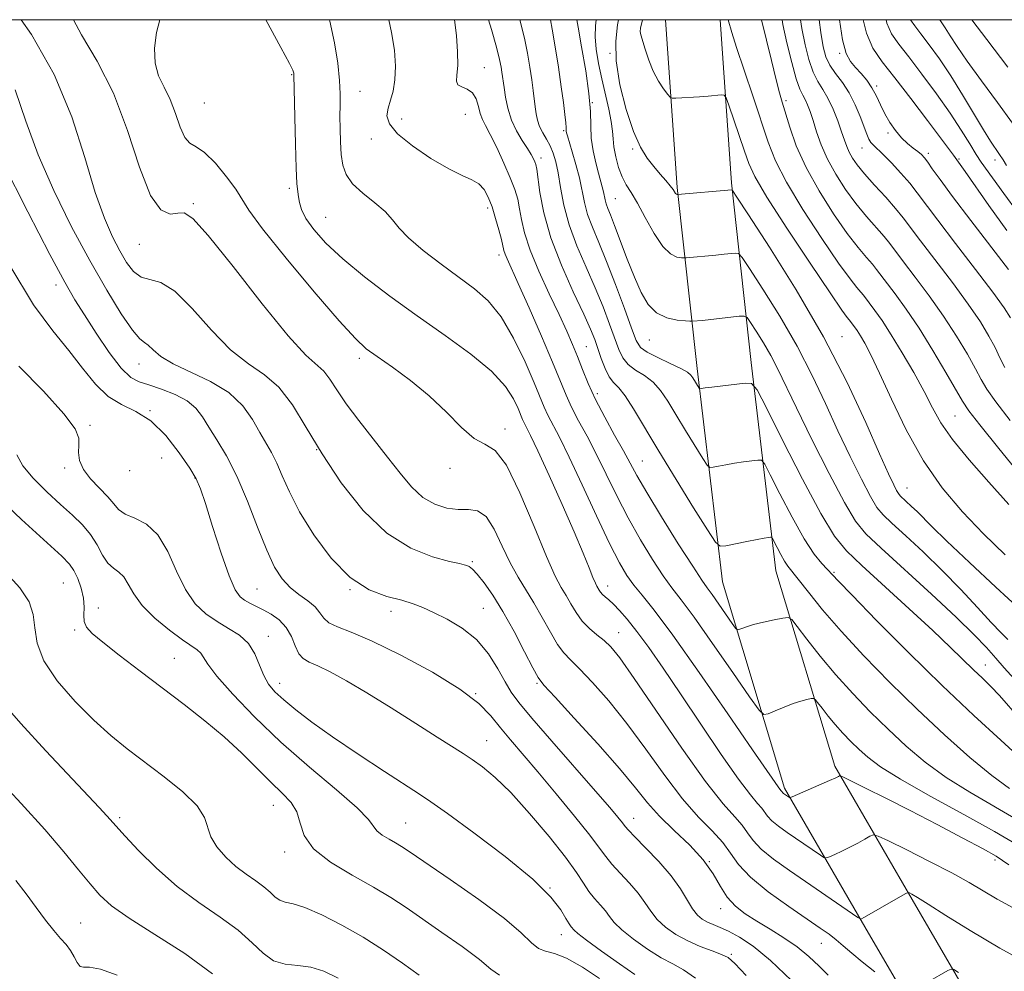
# Model space of a CAD drawing. Extents: x 2069800 to 2072700, y 317300 to 320200.
# Drawn here: x 2070049 to 2070215, y 319839 to 320000 of the extents above; entities that cross this region are included whole.
import ezdxf

# ---------------------------------------------------------------- set-up
doc = ezdxf.new("R2010")
doc.units = 0
doc.header["$MEASUREMENT"] = 0
for name, color, linetype, lineweight in [('32000', 7, 'Continuous', 0), ('DTM HARD BREAKLINE', 7, 'Continuous', 0), ('DTM SPOT ELEVATION', 2, 'Continuous', 13), ('INDEX CONTOUR', 41, 'Continuous', 13), ('INTERMEDIATE CONTOUR', 44, 'Continuous', 0)]:
    doc.layers.add(name, color=color, linetype=linetype, lineweight=lineweight)

msp = doc.modelspace()

# ---------------------------------------------------------------- linework, layer by layer
at = {"layer": '32000', "flags": 128}
msp.add_lwpolyline([(2070000, 317500), (2072500, 317500), (2072500, 320000), (2070000, 320000), (2070000, 317500)], dxfattribs=at)
at = {"layer": 'DTM HARD BREAKLINE'}
for points in [[(2070157.876, 320000, 1144.426), (2070159.83, 319971.63, 1147.78), (2070163.2, 319941.06, 1153.49), (2070167.49, 319905.04, 1158.87), (2070177.95, 319870.21, 1163.68), (2070191.55, 319846.78, 1168.25), (2070204.58, 319824.34, 1171.64), (2070218.62, 319799.44, 1175.64), (2070230.39, 319781.36, 1177.83), (2070249.43, 319747.57, 1182.02), (2070275.67, 319703.27, 1189.73), (2070298.13, 319667.59, 1195.16), (2070313.6, 319646.58, 1198.4)], [(2070167.102, 320000, 1144.489), (2070169, 319972.45, 1147.78), (2070172.34, 319942.11, 1153.49), (2070176.53, 319906.92, 1158.87), (2070186.45, 319873.89, 1163.68), (2070199.51, 319851.4, 1168.25), (2070212.57, 319828.91, 1171.64), (2070226.49, 319804.21, 1175.64), (2070238.26, 319786.13, 1177.83), (2070257.4, 319752.17, 1182.02), (2070283.52, 319708.07, 1189.73), (2070305.74, 319672.77, 1195.16), (2070321.01, 319652.03, 1198.4)]]:
    msp.add_polyline3d(points, dxfattribs=at)
at = {"layer": 'DTM SPOT ELEVATION'}
for p in [(2070148.5, 319994.31, 1148), (2070187.28, 319994.29, 1134.2), (2070127.27, 319991.91, 1159.2), (2070094.77, 319990.72, 1166.1), (2070193.55, 319988.81, 1133.7), (2070106.32, 319987.88, 1163.2), (2070080.03, 319985.9, 1166.8), (2070145.55, 319985.96, 1152), (2070178.2, 319986.33, 1141.7), (2070113.34, 319983.25, 1161.3), (2070124.06, 319984.04, 1161), (2070108.24, 319979.86, 1162.6), (2070140.71, 319981.26, 1154.2), (2070195.44, 319980.85, 1134.2), (2070152.34, 319978.18, 1148.2), (2070191.08, 319978.34, 1136.8), (2070136.86, 319976.66, 1157.5), (2070202.27, 319977.41, 1133.6), (2070207.46, 319976.49, 1131.8), (2070213.5, 319976.31, 1128.5), (2070094.39, 319971.5, 1166.3), (2070078.17, 319968.94, 1169.8), (2070127.85, 319968.21, 1162.4), (2070149.42, 319969.78, 1151), (2070100.53, 319966.62, 1165.1), (2070069.03, 319962.04, 1170.7), (2070129.76, 319960.24, 1162.5), (2070055, 319955.21, 1176.5), (2070155.13, 319945.88, 1152.7), (2070187.7, 319946.46, 1147.2), (2070144.49, 319944.77, 1159.1), (2070068.99, 319941.82, 1174.7), (2070106.21, 319942.82, 1168.4), (2070146.39, 319936.81, 1159.5), (2070070.87, 319933.95, 1178), (2070206.75, 319933.07, 1143), (2070060.7, 319931.47, 1179.7), (2070130.81, 319930.84, 1167.6), (2070098.96, 319927.35, 1172), (2070072.79, 319925.98, 1178.5), (2070153.98, 319925.45, 1159.1), (2070056.45, 319924.27, 1180.4), (2070067.39, 319923.82, 1178.3), (2070121.5, 319924.22, 1168.4), (2070078.45, 319922.61, 1178.1), (2070198.65, 319920.88, 1147.2), (2070125.25, 319908.47, 1171.8), (2070186.34, 319906.68, 1155.8), (2070056.2, 319904.85, 1185), (2070088.9, 319903.85, 1177), (2070104.61, 319903.71, 1174), (2070148.12, 319904.37, 1165.4), (2070062.11, 319900.6, 1183.5), (2070111.51, 319900.09, 1174.6), (2070127.13, 319900.59, 1173.1), (2070058.12, 319896.91, 1184.2), (2070090.82, 319895.86, 1179.4), (2070150, 319896.47, 1167.2), (2070074.96, 319892.14, 1183.1), (2070211.88, 319890.99, 1153.3), (2070092.73, 319887.92, 1179.4), (2070136.16, 319887.93, 1172.2), (2070125.82, 319886.14, 1176), (2070127.71, 319878.21, 1177.2), (2070091.66, 319867.32, 1184.8), (2070065.75, 319865.23, 1187.7), (2070114, 319864.33, 1181.1), (2070152.53, 319865.08, 1173.3), (2070093.56, 319859.42, 1184.4), (2070165.28, 319857.77, 1172.1), (2070213.52, 319858.09, 1164.4), (2070138.38, 319853.34, 1180), (2070167.18, 319849.82, 1172.6), (2070059.14, 319847.42, 1191.1), (2070140.27, 319845.44, 1180.7), (2070184.21, 319843.98, 1170.8), (2070169.01, 319842.15, 1175.8)]:
    msp.add_point(p, dxfattribs=at)
at = {"layer": 'INDEX CONTOUR'}
for points in [[(2070193.211, 319839.159, 1170), (2070191.108, 319840.854, 1170), (2070189.343, 319842.332, 1170), (2070187.9, 319843.571, 1170), (2070186.67, 319844.605, 1170), (2070185.494, 319845.515, 1170), (2070184.012, 319846.562, 1170), (2070178.678, 319850.184, 1170), (2070175.211, 319852.676, 1170), (2070172.204, 319855.142, 1170), (2070170.218, 319857.288, 1170), (2070168.874, 319859.189, 1170), (2070167.555, 319861.016, 1170), (2070165.763, 319862.961, 1170), (2070163.471, 319865.313, 1170), (2070160.767, 319868.381, 1170), (2070157.751, 319872.336, 1170), (2070154.564, 319876.768, 1170), (2070151.357, 319881.129, 1170), (2070148.29, 319884.944, 1170), (2070145.558, 319888.046, 1170), (2070143.365, 319890.343, 1170), (2070141.826, 319891.855, 1170), (2070140.701, 319893.039, 1170), (2070139.658, 319894.466, 1170), (2070138.44, 319896.541, 1170), (2070137.077, 319899.022, 1170), (2070135.672, 319901.502, 1170), (2070132.978, 319905.833, 1170), (2070131.657, 319908.239, 1170), (2070130.323, 319911.096, 1170), (2070128.966, 319913.919, 1170), (2070127.58, 319916.059, 1170), (2070126.147, 319917.066, 1170), (2070124.609, 319917.289, 1170), (2070122.894, 319917.275, 1170), (2070120.967, 319917.499, 1170), (2070118.926, 319918.141, 1170), (2070116.907, 319919.31, 1170), (2070114.992, 319921.077, 1170), (2070113.058, 319923.381, 1170), (2070110.932, 319926.125, 1170), (2070106.087, 319932.274, 1170), (2070103.959, 319935.122, 1170), (2070102.382, 319937.474, 1170), (2070101.201, 319939.306, 1170), (2070100.171, 319940.646, 1170), (2070097.179, 319943.319, 1170), (2070094.191, 319946.573, 1170), (2070089.783, 319952.017, 1170), (2070084.876, 319958.29, 1170), (2070080.68, 319963.551, 1170), (2070078.076, 319966.418, 1170), (2070076.626, 319967.358, 1170), (2070075.559, 319967.297, 1170), (2070074.253, 319967.161, 1170), (2070072.67, 319967.868, 1170), (2070070.924, 319970.331, 1170), (2070069.08, 319975.103, 1170), (2070067.041, 319981.275, 1170), (2070064.661, 319987.576, 1170), (2070061.918, 319992.978, 1170), (2070059.272, 319997.439, 1170), (2070057.918, 320000, 1170)], [(2070217.649, 319864.61, 1160), (2070209.244, 319869.501, 1160), (2070205.269, 319872.004, 1160), (2070201.722, 319874.604, 1160), (2070198.51, 319877.314, 1160), (2070195.463, 319880.144, 1160), (2070192.452, 319883.097, 1160), (2070189.496, 319886.162, 1160), (2070186.653, 319889.321, 1160), (2070184.008, 319892.496, 1160), (2070181.755, 319895.354, 1160), (2070180.117, 319897.501, 1160), (2070179.189, 319898.66, 1160), (2070178.565, 319899.028, 1160), (2070177.708, 319898.921, 1160), (2070176.244, 319898.613, 1160), (2070174.45, 319898.221, 1160), (2070172.764, 319897.818, 1160), (2070171.534, 319897.468, 1160), (2070170.742, 319897.192, 1160), (2070170.28, 319897.002, 1160), (2070170.016, 319896.944, 1160), (2070169.721, 319897.209, 1160), (2070169.142, 319898.027, 1160), (2070166.888, 319901.286, 1160), (2070165.759, 319902.882, 1160), (2070164.919, 319904.033, 1160), (2070163.994, 319905.351, 1160), (2070162.469, 319907.669, 1160), (2070160.036, 319911.489, 1160), (2070157.209, 319916.014, 1160), (2070154.706, 319920.116, 1160), (2070153.04, 319922.987, 1160), (2070150.78, 319927.16, 1160), (2070149.295, 319929.81, 1160), (2070147.617, 319932.834, 1160), (2070146.047, 319935.847, 1160), (2070144.816, 319938.542, 1160), (2070143.857, 319940.925, 1160), (2070143.031, 319943.081, 1160), (2070142.196, 319945.137, 1160), (2070141.205, 319947.39, 1160), (2070139.906, 319950.178, 1160), (2070138.238, 319953.692, 1160), (2070136.482, 319957.518, 1160), (2070135.006, 319961.095, 1160), (2070134.079, 319963.984, 1160), (2070133.57, 319966.249, 1160), (2070133.256, 319968.077, 1160), (2070132.923, 319969.674, 1160), (2070132.437, 319971.316, 1160), (2070131.68, 319973.296, 1160), (2070130.596, 319975.775, 1160), (2070129.376, 319978.383, 1160), (2070128.273, 319980.618, 1160), (2070127.482, 319982.128, 1160), (2070126.959, 319983.168, 1160), (2070126.599, 319984.145, 1160), (2070126.294, 319985.35, 1160), (2070125.91, 319986.611, 1160), (2070125.308, 319987.649, 1160), (2070124.422, 319988.266, 1160), (2070123.484, 319988.63, 1160), (2070122.795, 319988.993, 1160), (2070122.572, 319989.598, 1160), (2070122.654, 319990.632, 1160), (2070122.794, 319992.267, 1160), (2070122.786, 319994.591, 1160), (2070122.591, 319997.343, 1160), (2070122.243, 320000, 1160)], [(2070215.661, 319895.315, 1150), (2070214.539, 319896.43, 1150), (2070212.87, 319898.182, 1150), (2070210.547, 319900.694, 1150), (2070207.715, 319903.732, 1150), (2070204.58, 319906.967, 1150), (2070201.374, 319910.087, 1150), (2070198.431, 319912.831, 1150), (2070196.106, 319914.953, 1150), (2070194.611, 319916.366, 1150), (2070193.578, 319917.626, 1150), (2070192.492, 319919.452, 1150), (2070190.958, 319922.375, 1150), (2070189.058, 319926.204, 1150), (2070186.993, 319930.563, 1150), (2070184.901, 319935.142, 1150), (2070182.668, 319939.897, 1150), (2070180.114, 319944.846, 1150), (2070177.185, 319949.897, 1150), (2070174.314, 319954.493, 1150), (2070172.059, 319957.966, 1150), (2070170.798, 319959.855, 1150), (2070170.188, 319960.534, 1150), (2070169.706, 319960.586, 1150), (2070167.806, 319960.375, 1150), (2070166.403, 319960.23, 1150), (2070161.397, 319959.771, 1150), (2070161.005, 319959.761, 1150), (2070160.568, 319959.789, 1150), (2070159.817, 319959.909, 1150), (2070158.751, 319960.422, 1150), (2070157.438, 319961.691, 1150), (2070155.961, 319963.908, 1150), (2070154.47, 319966.578, 1150), (2070153.131, 319969.035, 1150), (2070152.068, 319970.796, 1150), (2070151.239, 319972.115, 1150), (2070150.559, 319973.43, 1150), (2070149.967, 319975.059, 1150), (2070149.485, 319976.844, 1150), (2070149.166, 319978.51, 1150), (2070149.019, 319979.882, 1150), (2070148.927, 319981.195, 1150), (2070148.728, 319982.783, 1150), (2070148.311, 319984.889, 1150), (2070147.126, 319990.016, 1150), (2070146.576, 319992.598, 1150), (2070146.169, 319995.002, 1150), (2070145.981, 319997.13, 1150), (2070146.048, 319998.952, 1150), (2070146.163, 320000, 1150)], [(2070216.07, 319932.311, 1140), (2070213.627, 319935.45, 1140), (2070212.127, 319937.595, 1140), (2070211.175, 319939.225, 1140), (2070210.231, 319941.015, 1140), (2070208.857, 319943.486, 1140), (2070207.031, 319946.54, 1140), (2070204.838, 319949.92, 1140), (2070202.405, 319953.356, 1140), (2070200.034, 319956.53, 1140), (2070198.072, 319959.111, 1140), (2070195.774, 319962.177, 1140), (2070194.772, 319963.402, 1140), (2070191.806, 319966.775, 1140), (2070190.036, 319968.932, 1140), (2070188.262, 319971.34, 1140), (2070186.612, 319973.884, 1140), (2070185.215, 319976.43, 1140), (2070184.16, 319978.854, 1140), (2070183.387, 319981.06, 1140), (2070182.797, 319982.952, 1140), (2070182.304, 319984.466, 1140), (2070181.87, 319985.635, 1140), (2070181.462, 319986.52, 1140), (2070181.05, 319987.252, 1140), (2070180.572, 319988.249, 1140), (2070179.964, 319989.999, 1140), (2070179.197, 319992.789, 1140), (2070178.392, 319996.097, 1140), (2070177.71, 319999.194, 1140), (2070177.553, 320000, 1140)], [(2070217.294, 319967.505, 1130), (2070214.976, 319970.615, 1130), (2070211.182, 319975.958, 1130), (2070210.337, 319977.25, 1130), (2070209.252, 319979.027, 1130), (2070207.809, 319981.354, 1130), (2070205.931, 319984.209, 1130), (2070203.614, 319987.495, 1130), (2070201.158, 319990.819, 1130), (2070198.939, 319993.713, 1130), (2070197.251, 319995.87, 1130), (2070196.062, 319997.616, 1130), (2070195.257, 319999.436, 1130), (2070195.131, 320000, 1130)], [(2070152.72, 319838.721, 1180), (2070150.09, 319840.538, 1180), (2070147.084, 319842.665, 1180), (2070144.537, 319844.514, 1180), (2070143.071, 319845.642, 1180), (2070142.445, 319846.198, 1180), (2070141.971, 319846.772, 1180), (2070141.611, 319847.271, 1180), (2070141.067, 319848.162, 1180), (2070140.198, 319849.623, 1180), (2070138.522, 319851.796, 1180), (2070135.469, 319854.817, 1180), (2070130.798, 319858.659, 1180), (2070125.545, 319862.634, 1180), (2070121.066, 319865.893, 1180), (2070118.283, 319867.871, 1180), (2070116.367, 319869.166, 1180), (2070110.425, 319873.009, 1180), (2070106.011, 319875.911, 1180), (2070101.685, 319878.84, 1180), (2070098.154, 319881.364, 1180), (2070095.447, 319883.44, 1180), (2070093.422, 319885.12, 1180), (2070091.938, 319886.494, 1180), (2070090.857, 319887.776, 1180), (2070090.042, 319889.218, 1180), (2070089.344, 319890.981, 1180), (2070088.561, 319892.874, 1180), (2070087.481, 319894.62, 1180), (2070085.956, 319896.022, 1180), (2070084.118, 319897.193, 1180), (2070082.16, 319898.328, 1180), (2070080.253, 319899.632, 1180), (2070078.459, 319901.347, 1180), (2070076.814, 319903.726, 1180), (2070075.32, 319906.861, 1180), (2070073.831, 319910.194, 1180), (2070072.167, 319913.007, 1180), (2070070.234, 319914.778, 1180), (2070068.282, 319915.775, 1180), (2070066.651, 319916.465, 1180), (2070065.555, 319917.239, 1180), (2070064.716, 319918.208, 1180), (2070063.733, 319919.407, 1180), (2070060.823, 319922.425, 1180), (2070059.594, 319924.021, 1180), (2070058.962, 319925.527, 1180), (2070058.795, 319926.909, 1180), (2070058.853, 319928.152, 1180), (2070058.832, 319929.335, 1180), (2070058.186, 319930.916, 1180), (2070056.306, 319933.448, 1180), (2070052.873, 319937.225, 1180), (2070048.713, 319941.499, 1180)], [(2070081.425, 319838.841, 1190), (2070076.714, 319842.244, 1190), (2070071.675, 319845.474, 1190), (2070067.311, 319848.232, 1190), (2070064.347, 319850.342, 1190), (2070062.381, 319852.124, 1190), (2070060.732, 319854.021, 1190), (2070058.8, 319856.417, 1190), (2070056.318, 319859.449, 1190), (2070053.099, 319863.194, 1190), (2070049.1, 319867.599, 1190), (2070044.849, 319872.104, 1190)], [(2070207.341, 319839.078, 1170), (2070206.549, 319839.565, 1170), (2070206.089, 319839.647, 1170), (2070205.564, 319839.397, 1170), (2070198.918, 319835.568, 1170)]]:
    msp.add_polyline3d(points, dxfattribs=at)
at = {"layer": 'INTERMEDIATE CONTOUR'}
for points in [[(2070185.337, 319838.615, 1172), (2070183.811, 319840.133, 1172), (2070182.086, 319841.759, 1172), (2070180.111, 319843.389, 1172), (2070177.877, 319844.934, 1172), (2070175.544, 319846.373, 1172), (2070173.316, 319847.704, 1172), (2070171.357, 319848.95, 1172), (2070169.695, 319850.247, 1172), (2070168.317, 319851.76, 1172), (2070167.159, 319853.609, 1172), (2070165.924, 319855.752, 1172), (2070164.264, 319858.106, 1172), (2070161.965, 319860.581, 1172), (2070159.348, 319863.07, 1172), (2070156.88, 319865.463, 1172), (2070154.842, 319867.745, 1172), (2070152.792, 319870.278, 1172), (2070150.107, 319873.521, 1172), (2070146.433, 319877.688, 1172), (2070142.481, 319882.028, 1172), (2070139.226, 319885.545, 1172), (2070137.353, 319887.589, 1172), (2070136.367, 319888.886, 1172), (2070135.482, 319890.509, 1172), (2070134.09, 319893.233, 1172), (2070132.307, 319896.643, 1172), (2070130.428, 319900.032, 1172), (2070128.708, 319902.813, 1172), (2070127.244, 319904.902, 1172), (2070126.092, 319906.339, 1172), (2070125.282, 319907.186, 1172), (2070124.731, 319907.611, 1172), (2070124.331, 319907.797, 1172), (2070123.916, 319907.922, 1172), (2070123.09, 319908.119, 1172), (2070121.401, 319908.509, 1172), (2070118.552, 319909.259, 1172), (2070114.865, 319910.711, 1172), (2070110.817, 319913.255, 1172), (2070106.835, 319917.105, 1172), (2070103.141, 319921.788, 1172), (2070099.907, 319926.655, 1172), (2070097.226, 319931.134, 1172), (2070094.894, 319934.956, 1172), (2070092.622, 319937.929, 1172), (2070090.168, 319940.022, 1172), (2070087.459, 319941.853, 1172), (2070084.462, 319944.209, 1172), (2070081.205, 319947.57, 1172), (2070077.951, 319951.217, 1172), (2070075.025, 319954.129, 1172), (2070072.672, 319955.59, 1172), (2070070.824, 319956.116, 1172), (2070069.334, 319956.524, 1172), (2070068.061, 319957.478, 1172), (2070066.898, 319959.002, 1172), (2070065.742, 319960.962, 1172), (2070064.502, 319963.325, 1172), (2070063.137, 319966.459, 1172), (2070061.616, 319970.833, 1172), (2070059.866, 319976.718, 1172), (2070057.644, 319983.597, 1172), (2070054.661, 319990.752, 1172), (2070050.821, 319997.498, 1172), (2070049.069, 320000, 1172)], [(2070220.154, 319839.987, 1168), (2070214.35, 319843.196, 1168), (2070209.292, 319846.172, 1168), (2070205.221, 319848.701, 1168), (2070202.255, 319850.591, 1168), (2070200.432, 319851.727, 1168), (2070199.485, 319852.28, 1168), (2070199.066, 319852.498, 1168), (2070198.829, 319852.564, 1168), (2070198.434, 319852.41, 1168), (2070197.541, 319851.902, 1168), (2070191.468, 319848.403, 1168), (2070190.884, 319848.095, 1168), (2070190.773, 319848.11, 1168), (2070190.362, 319848.371, 1168), (2070178.793, 319856.283, 1168), (2070176.121, 319858.195, 1168), (2070174.022, 319859.91, 1168), (2070172.665, 319861.377, 1168), (2070171.746, 319862.677, 1168), (2070170.844, 319863.925, 1168), (2070169.562, 319865.342, 1168), (2070167.593, 319867.556, 1168), (2070164.653, 319871.301, 1168), (2070160.661, 319876.927, 1168), (2070152.608, 319888.737, 1168), (2070150.147, 319892.2, 1168), (2070148.635, 319894.064, 1168), (2070147.504, 319895.142, 1168), (2070146.3, 319896.121, 1168), (2070145.035, 319897.192, 1168), (2070143.834, 319898.422, 1168), (2070142.796, 319899.841, 1168), (2070141.897, 319901.334, 1168), (2070141.085, 319902.749, 1168), (2070140.274, 319904.094, 1168), (2070139.252, 319906.017, 1168), (2070137.772, 319909.324, 1168), (2070135.693, 319914.421, 1168), (2070133.308, 319920.095, 1168), (2070131.018, 319924.734, 1168), (2070129.102, 319927.203, 1168), (2070127.384, 319928.293, 1168), (2070125.568, 319929.277, 1168), (2070123.414, 319931.134, 1168), (2070120.886, 319933.69, 1168), (2070118, 319936.475, 1168), (2070114.843, 319939.081, 1168), (2070111.771, 319941.328, 1168), (2070109.21, 319943.09, 1168), (2070107.359, 319944.426, 1168), (2070105.52, 319946.123, 1168), (2070102.771, 319949.145, 1168), (2070098.558, 319954.049, 1168), (2070093.811, 319959.735, 1168), (2070089.828, 319964.695, 1168), (2070087.533, 319967.833, 1168), (2070085.344, 319971.366, 1168), (2070083.786, 319973.48, 1168), (2070081.878, 319975.738, 1168), (2070080.05, 319977.547, 1168), (2070078.636, 319978.522, 1168), (2070077.58, 319979.139, 1168), (2070076.734, 319980.087, 1168), (2070075.959, 319981.859, 1168), (2070075.163, 319984.167, 1168), (2070074.266, 319986.528, 1168), (2070073.246, 319988.594, 1168), (2070072.301, 319990.539, 1168), (2070071.694, 319992.674, 1168), (2070071.613, 319995.191, 1168), (2070071.961, 319997.821, 1168), (2070072.525, 320000, 1168)], [(2070216.568, 319849.966, 1166), (2070213.889, 319851.471, 1166), (2070209.145, 319854.253, 1166), (2070206.197, 319855.892, 1166), (2070202.471, 319857.826, 1166), (2070198.619, 319859.753, 1166), (2070195.516, 319861.279, 1166), (2070193.777, 319862.105, 1166), (2070192.971, 319862.313, 1166), (2070192.407, 319862.082, 1166), (2070191.533, 319861.578, 1166), (2070190.354, 319860.921, 1166), (2070189.015, 319860.216, 1166), (2070187.663, 319859.561, 1166), (2070186.455, 319859.012, 1166), (2070185.552, 319858.618, 1166), (2070185.031, 319858.426, 1166), (2070184.64, 319858.492, 1166), (2070184.043, 319858.873, 1166), (2070178.403, 319862.731, 1166), (2070176.968, 319863.757, 1166), (2070175.84, 319864.679, 1166), (2070175.112, 319865.466, 1166), (2070174.134, 319866.835, 1166), (2070173.423, 319867.629, 1166), (2070172.211, 319869.051, 1166), (2070170.211, 319871.699, 1166), (2070167.28, 319875.909, 1166), (2070163.827, 319881.024, 1166), (2070160.409, 319886.125, 1166), (2070157.473, 319890.463, 1166), (2070155.047, 319893.953, 1166), (2070153.059, 319896.679, 1166), (2070151.435, 319898.726, 1166), (2070150.128, 319900.214, 1166), (2070149.095, 319901.262, 1166), (2070148.296, 319901.99, 1166), (2070147.693, 319902.506, 1166), (2070147.248, 319902.915, 1166), (2070146.926, 319903.3, 1166), (2070146.688, 319903.666, 1166), (2070146.306, 319904.316, 1166), (2070146.044, 319904.829, 1166), (2070145.631, 319905.78, 1166), (2070144.98, 319907.407, 1166), (2070143.966, 319909.912, 1166), (2070142.457, 319913.489, 1166), (2070140.42, 319918.132, 1166), (2070138.222, 319923.025, 1166), (2070136.329, 319927.152, 1166), (2070135.091, 319929.76, 1166), (2070134.018, 319931.894, 1166), (2070133.744, 319932.495, 1166), (2070132.985, 319934.322, 1166), (2070132.226, 319935.937, 1166), (2070130.852, 319938.055, 1166), (2070128.516, 319940.603, 1166), (2070125.008, 319943.507, 1166), (2070120.662, 319946.664, 1166), (2070115.953, 319949.97, 1166), (2070111.317, 319953.312, 1166), (2070107.044, 319956.561, 1166), (2070103.392, 319959.581, 1166), (2070100.559, 319962.255, 1166), (2070098.513, 319964.549, 1166), (2070097.166, 319966.444, 1166), (2070096.411, 319967.944, 1166), (2070096.063, 319969.12, 1166), (2070095.91, 319970.061, 1166), (2070095.784, 319970.949, 1166), (2070095.652, 319972.344, 1166), (2070095.522, 319974.9, 1166), (2070095.399, 319978.951, 1166), (2070095.293, 319983.543, 1166), (2070095.154, 319990.674, 1166), (2070095.115, 319990.975, 1166), (2070095.077, 319991.15, 1166), (2070094.952, 319991.464, 1166), (2070094.379, 319992.588, 1166), (2070092.921, 319995.328, 1166), (2070090.417, 320000, 1166)], [(2070215.828, 319857.231, 1164), (2070213.718, 319858.7, 1164), (2070211.525, 319859.936, 1164), (2070208.096, 319861.768, 1164), (2070203.757, 319864.053, 1164), (2070199.204, 319866.412, 1164), (2070195.058, 319868.515, 1164), (2070191.646, 319870.214, 1164), (2070187.91, 319872.044, 1164), (2070187.406, 319872.266, 1164), (2070187.272, 319872.261, 1164), (2070187.106, 319872.172, 1164), (2070186.627, 319871.945, 1164), (2070185.583, 319871.475, 1164), (2070179.289, 319868.741, 1164), (2070178.918, 319868.613, 1164), (2070178.79, 319868.646, 1164), (2070177.814, 319869.32, 1164), (2070177.659, 319869.447, 1164), (2070177.56, 319869.556, 1164), (2070177.424, 319869.744, 1164), (2070177.158, 319870.05, 1164), (2070176.883, 319870.415, 1164), (2070176.369, 319871.155, 1164), (2070172.577, 319876.698, 1164), (2070168.428, 319882.729, 1164), (2070163.547, 319889.752, 1164), (2070159.093, 319896.027, 1164), (2070155.95, 319900.238, 1164), (2070153.922, 319902.781, 1164), (2070152.539, 319904.479, 1164), (2070151.365, 319906.11, 1164), (2070150.089, 319908.278, 1164), (2070148.431, 319911.548, 1164), (2070146.232, 319916.204, 1164), (2070143.811, 319921.429, 1164), (2070141.609, 319926.129, 1164), (2070139.962, 319929.473, 1164), (2070138.027, 319933.212, 1164), (2070137.411, 319934.564, 1164), (2070135.703, 319938.674, 1164), (2070134.16, 319942.198, 1164), (2070132.226, 319946.188, 1164), (2070130.109, 319949.82, 1164), (2070127.954, 319952.498, 1164), (2070125.647, 319954.532, 1164), (2070119.981, 319958.677, 1164), (2070116.97, 319961.006, 1164), (2070114.503, 319963.127, 1164), (2070112.92, 319964.813, 1164), (2070111.811, 319966.213, 1164), (2070110.577, 319967.573, 1164), (2070108.802, 319969.078, 1164), (2070106.798, 319970.685, 1164), (2070105.058, 319972.291, 1164), (2070103.956, 319973.837, 1164), (2070103.387, 319975.435, 1164), (2070103.129, 319977.238, 1164), (2070102.991, 319979.341, 1164), (2070102.927, 319981.571, 1164), (2070102.924, 319983.696, 1164), (2070102.956, 319985.58, 1164), (2070102.956, 319987.482, 1164), (2070102.841, 319989.755, 1164), (2070102.538, 319992.66, 1164), (2070102.006, 319996.068, 1164), (2070101.21, 319999.752, 1164), (2070101.139, 320000, 1164)], [(2070217.351, 319860.578, 1162), (2070213.454, 319862.874, 1162), (2070208.254, 319865.747, 1162), (2070202.554, 319868.869, 1162), (2070197.56, 319871.696, 1162), (2070194.169, 319873.821, 1162), (2070192.049, 319875.404, 1162), (2070190.565, 319876.745, 1162), (2070189.19, 319878.093, 1162), (2070187.841, 319879.491, 1162), (2070186.544, 319880.935, 1162), (2070185.335, 319882.384, 1162), (2070184.307, 319883.689, 1162), (2070183.559, 319884.669, 1162), (2070183.135, 319885.198, 1162), (2070182.851, 319885.366, 1162), (2070182.459, 319885.317, 1162), (2070181.762, 319885.164, 1162), (2070180.744, 319884.899, 1162), (2070179.432, 319884.48, 1162), (2070177.901, 319883.901, 1162), (2070176.399, 319883.281, 1162), (2070175.218, 319882.774, 1162), (2070174.486, 319882.613, 1162), (2070173.67, 319883.35, 1162), (2070172.067, 319885.616, 1162), (2070169.242, 319889.715, 1162), (2070165.822, 319894.641, 1162), (2070162.696, 319899.061, 1162), (2070160.515, 319902.019, 1162), (2070158.968, 319904.052, 1162), (2070157.504, 319906.074, 1162), (2070155.7, 319908.799, 1162), (2070153.649, 319912.146, 1162), (2070151.567, 319915.832, 1162), (2070149.636, 319919.596, 1162), (2070147.857, 319923.254, 1162), (2070146.194, 319926.645, 1162), (2070144.629, 319929.641, 1162), (2070143.219, 319932.254, 1162), (2070142.037, 319934.529, 1162), (2070141.092, 319936.601, 1162), (2070138.8, 319942.167, 1162), (2070136.928, 319946.543, 1162), (2070134.846, 319951.309, 1162), (2070133.024, 319955.422, 1162), (2070131.15, 319959.592, 1162), (2070130.809, 319960.411, 1162), (2070130.613, 319961.027, 1162), (2070130.18, 319962.847, 1162), (2070129.755, 319964.488, 1162), (2070129.206, 319966.439, 1162), (2070128.597, 319968.369, 1162), (2070127.968, 319970.001, 1162), (2070127.256, 319971.293, 1162), (2070126.371, 319972.252, 1162), (2070125.204, 319972.948, 1162), (2070123.572, 319973.682, 1162), (2070121.276, 319974.812, 1162), (2070118.271, 319976.571, 1162), (2070115.139, 319978.677, 1162), (2070112.617, 319980.722, 1162), (2070111.257, 319982.397, 1162), (2070110.859, 319983.782, 1162), (2070111.036, 319985.056, 1162), (2070111.44, 319986.39, 1162), (2070111.88, 319987.932, 1162), (2070112.207, 319989.821, 1162), (2070112.291, 319992.156, 1162), (2070112.105, 319994.865, 1162), (2070111.643, 319997.834, 1162), (2070111.157, 320000, 1162)], [(2070215.933, 319870.133, 1158), (2070212.976, 319872.314, 1158), (2070209.276, 319875.387, 1158), (2070204.971, 319879.224, 1158), (2070200.362, 319883.543, 1158), (2070195.742, 319888.064, 1158), (2070191.378, 319892.532, 1158), (2070187.526, 319896.7, 1158), (2070184.396, 319900.339, 1158), (2070181.999, 319903.307, 1158), (2070180.298, 319905.482, 1158), (2070178.534, 319907.715, 1158), (2070177.98, 319908.551, 1158), (2070177.359, 319909.657, 1158), (2070176.735, 319910.853, 1158), (2070175.958, 319912.38, 1158), (2070175.794, 319912.573, 1158), (2070175.606, 319912.582, 1158), (2070175.249, 319912.537, 1158), (2070174.557, 319912.427, 1158), (2070173.358, 319912.206, 1158), (2070171.594, 319911.856, 1158), (2070168.059, 319911.127, 1158), (2070167.103, 319911.052, 1158), (2070166.299, 319911.746, 1158), (2070164.962, 319913.806, 1158), (2070162.619, 319917.567, 1158), (2070159.676, 319922.329, 1158), (2070156.756, 319927.13, 1158), (2070152.499, 319934.285, 1158), (2070151.075, 319936.467, 1158), (2070149.976, 319937.8, 1158), (2070149.105, 319938.703, 1158), (2070148.363, 319939.679, 1158), (2070147.67, 319941.1, 1158), (2070147.028, 319942.798, 1158), (2070146.459, 319944.47, 1158), (2070145.932, 319945.963, 1158), (2070145.228, 319947.702, 1158), (2070144.068, 319950.267, 1158), (2070142.308, 319954.028, 1158), (2070140.297, 319958.547, 1158), (2070138.52, 319963.179, 1158), (2070137.343, 319967.356, 1158), (2070136.678, 319970.8, 1158), (2070136.13, 319974.777, 1158), (2070135.983, 319975.531, 1158), (2070135.824, 319975.987, 1158), (2070135.586, 319976.512, 1158), (2070135.196, 319977.24, 1158), (2070134.579, 319978.245, 1158), (2070133.705, 319979.58, 1158), (2070132.732, 319981.205, 1158), (2070131.858, 319983.054, 1158), (2070131.242, 319985.034, 1158), (2070130.852, 319986.937, 1158), (2070130.617, 319988.525, 1158), (2070130.276, 319991.131, 1158), (2070130.142, 319991.988, 1158), (2070129.865, 319993.292, 1158), (2070129.329, 319995.35, 1158), (2070128.482, 319998.318, 1158), (2070128.016, 320000, 1158)], [(2070217.862, 319875.2, 1156), (2070214.491, 319878.278, 1156), (2070209.948, 319882.465, 1156), (2070204.595, 319887.537, 1156), (2070198.872, 319893.158, 1156), (2070193.528, 319898.538, 1156), (2070189.39, 319902.771, 1156), (2070187.013, 319905.236, 1156), (2070184.28, 319908.126, 1156), (2070183, 319909.728, 1156), (2070181.313, 319912.3, 1156), (2070179.264, 319915.948, 1156), (2070177.208, 319919.894, 1156), (2070175.574, 319923.136, 1156), (2070174.644, 319924.931, 1156), (2070174.101, 319925.57, 1156), (2070173.481, 319925.599, 1156), (2070172.433, 319925.476, 1156), (2070171.047, 319925.301, 1156), (2070169.529, 319925.079, 1156), (2070168.072, 319924.83, 1156), (2070166.82, 319924.589, 1156), (2070165.904, 319924.401, 1156), (2070165.371, 319924.359, 1156), (2070164.925, 319924.746, 1156), (2070164.18, 319925.892, 1156), (2070161.239, 319930.635, 1156), (2070159.613, 319933.307, 1156), (2070158.255, 319935.565, 1156), (2070157.046, 319937.372, 1156), (2070155.78, 319938.782, 1156), (2070154.323, 319939.877, 1156), (2070152.837, 319940.809, 1156), (2070151.563, 319941.751, 1156), (2070150.661, 319942.868, 1156), (2070149.984, 319944.298, 1156), (2070148.441, 319948.59, 1156), (2070147.343, 319951.474, 1156), (2070146.004, 319954.718, 1156), (2070144.459, 319958.205, 1156), (2070142.91, 319961.791, 1156), (2070141.604, 319965.324, 1156), (2070140.718, 319968.652, 1156), (2070140.155, 319971.63, 1156), (2070139.753, 319974.112, 1156), (2070139.367, 319976.011, 1156), (2070138.935, 319977.468, 1156), (2070138.417, 319978.679, 1156), (2070137.795, 319979.81, 1156), (2070137.157, 319980.904, 1156), (2070136.615, 319981.97, 1156), (2070136.251, 319983.028, 1156), (2070136.025, 319984.113, 1156), (2070135.864, 319985.273, 1156), (2070135.521, 319988.05, 1156), (2070135.285, 319989.833, 1156), (2070134.977, 319991.962, 1156), (2070134.573, 319994.351, 1156), (2070134.052, 319996.882, 1156), (2070133.293, 320000, 1156)], [(2070217.701, 319881.898, 1154), (2070214.282, 319885.82, 1154), (2070212.806, 319887.379, 1154), (2070211.383, 319888.768, 1154), (2070209.903, 319890.185, 1154), (2070206.019, 319893.978, 1154), (2070202.999, 319896.837, 1154), (2070199.024, 319900.501, 1154), (2070191.026, 319907.79, 1154), (2070188.429, 319910.274, 1154), (2070186.404, 319912.777, 1154), (2070184.116, 319916.568, 1154), (2070181.013, 319922.394, 1154), (2070177.66, 319928.954, 1154), (2070174.908, 319934.436, 1154), (2070173.329, 319937.483, 1154), (2070172.409, 319938.567, 1154), (2070171.358, 319938.616, 1154), (2070165.7, 319937.952, 1154), (2070164.55, 319937.804, 1154), (2070163.641, 319937.667, 1154), (2070163.55, 319937.745, 1154), (2070162.471, 319939.485, 1154), (2070162.15, 319939.962, 1154), (2070161.592, 319940.459, 1154), (2070160.486, 319941.097, 1154), (2070158.669, 319941.954, 1154), (2070156.569, 319942.916, 1154), (2070154.763, 319943.823, 1154), (2070153.652, 319944.636, 1154), (2070152.939, 319945.799, 1154), (2070152.155, 319947.88, 1154), (2070150.949, 319951.218, 1154), (2070149.458, 319955.246, 1154), (2070147.939, 319959.168, 1154), (2070146.612, 319962.369, 1154), (2070145.535, 319964.928, 1154), (2070144.73, 319967.106, 1154), (2070144.188, 319969.136, 1154), (2070143.34, 319973.276, 1154), (2070142.763, 319975.536, 1154), (2070142.143, 319977.681, 1154), (2070141.313, 319980.403, 1154), (2070141.174, 319980.905, 1154), (2070141.133, 319981.143, 1154), (2070141.098, 319981.777, 1154), (2070141.028, 319982.587, 1154), (2070140.881, 319983.968, 1154), (2070140.636, 319985.987, 1154), (2070140.278, 319988.678, 1154), (2070139.806, 319991.978, 1154), (2070139.28, 319995.414, 1154), (2070138.774, 319998.412, 1154), (2070138.471, 320000, 1154)], [(2070216.735, 319888.677, 1152), (2070215.061, 319890.497, 1152), (2070213.632, 319892.18, 1152), (2070212.087, 319893.943, 1152), (2070210.01, 319896.122, 1152), (2070206.968, 319899.083, 1152), (2070202.773, 319902.986, 1152), (2070194.288, 319910.719, 1152), (2070191.726, 319913.141, 1152), (2070189.955, 319915.303, 1152), (2070188.093, 319918.431, 1152), (2070185.512, 319923.33, 1152), (2070182.592, 319929.104, 1152), (2070179.97, 319934.434, 1152), (2070176.8, 319941.063, 1152), (2070175.659, 319943.278, 1152), (2070174.408, 319945.434, 1152), (2070173.183, 319947.397, 1152), (2070172.22, 319948.879, 1152), (2070171.649, 319949.682, 1152), (2070171.163, 319949.946, 1152), (2070170.343, 319949.898, 1152), (2070164.146, 319949.21, 1152), (2070162.399, 319949.051, 1152), (2070162.013, 319949.063, 1152), (2070161.234, 319949.121, 1152), (2070159.846, 319949.266, 1152), (2070158.105, 319949.658, 1152), (2070156.382, 319950.489, 1152), (2070154.959, 319951.912, 1152), (2070153.76, 319953.934, 1152), (2070152.621, 319956.52, 1152), (2070151.427, 319959.561, 1152), (2070149.289, 319965.24, 1152), (2070148.591, 319967.012, 1152), (2070148.138, 319968.126, 1152), (2070147.857, 319968.889, 1152), (2070147.676, 319969.566, 1152), (2070147.393, 319970.945, 1152), (2070147.191, 319971.739, 1152), (2070146.542, 319974.073, 1152), (2070146.092, 319975.825, 1152), (2070145.657, 319977.856, 1152), (2070145.358, 319979.975, 1152), (2070145.258, 319982.085, 1152), (2070145.197, 319984.47, 1152), (2070144.959, 319987.508, 1152), (2070144.405, 319991.37, 1152), (2070143.707, 319995.395, 1152), (2070143.118, 319998.717, 1152), (2070142.932, 320000, 1152)], [(2070217.794, 319900.345, 1148), (2070213.644, 319904.13, 1148), (2070209.187, 319908.286, 1148), (2070205.353, 319911.923, 1148), (2070202.831, 319914.379, 1148), (2070200.344, 319916.905, 1148), (2070199.428, 319917.796, 1148), (2070197.496, 319919.59, 1148), (2070197.201, 319919.951, 1148), (2070196.891, 319920.472, 1148), (2070196.404, 319921.42, 1148), (2070195.523, 319923.303, 1148), (2070194.016, 319926.692, 1148), (2070191.693, 319931.963, 1148), (2070188.536, 319938.73, 1148), (2070184.57, 319946.415, 1148), (2070179.961, 319954.359, 1148), (2070175.445, 319961.589, 1148), (2070171.898, 319967.052, 1148), (2070169.947, 319970.028, 1148), (2070169.214, 319971.122, 1148), (2070169.071, 319971.274, 1148), (2070159.903, 319970.457, 1148), (2070159.829, 319970.467, 1148), (2070159.723, 319970.519, 1148), (2070159.593, 319970.645, 1148), (2070159.151, 319971.293, 1148), (2070158.667, 319971.926, 1148), (2070157.914, 319972.819, 1148), (2070156.958, 319973.926, 1148), (2070155.896, 319975.181, 1148), (2070154.807, 319976.588, 1148), (2070153.682, 319978.444, 1148), (2070152.49, 319981.119, 1148), (2070151.251, 319984.809, 1148), (2070150.179, 319989.011, 1148), (2070149.533, 319993.048, 1148), (2070149.479, 319996.395, 1148), (2070149.791, 319999.134, 1148), (2070149.921, 320000, 1148)], [(2070215.217, 319909.595, 1146), (2070211.592, 319913.155, 1146), (2070208.032, 319916.873, 1146), (2070204.614, 319920.919, 1146), (2070201.417, 319925.513, 1146), (2070198.524, 319930.708, 1146), (2070196.029, 319935.9, 1146), (2070194.028, 319940.32, 1146), (2070192.573, 319943.394, 1146), (2070191.554, 319945.343, 1146), (2070190.815, 319946.585, 1146), (2070190.228, 319947.477, 1146), (2070189.765, 319948.122, 1146), (2070188.879, 319949.284, 1146), (2070188.565, 319949.672, 1146), (2070187.663, 319950.928, 1146), (2070185.654, 319953.858, 1146), (2070182.288, 319958.872, 1146), (2070178.382, 319964.792, 1146), (2070175.017, 319970.045, 1146), (2070172.989, 319973.493, 1146), (2070171.938, 319975.735, 1146), (2070171.221, 319977.802, 1146), (2070170.336, 319980.441, 1146), (2070168.593, 319985.545, 1146), (2070168.131, 319986.813, 1146), (2070167.788, 319987.265, 1146), (2070167.272, 319987.288, 1146), (2070165.103, 319987.102, 1146), (2070163.637, 319986.989, 1146), (2070159.621, 319986.734, 1146), (2070159.019, 319986.726, 1146), (2070158.664, 319986.896, 1146), (2070158.255, 319987.387, 1146), (2070157.568, 319988.313, 1146), (2070156.692, 319989.639, 1146), (2070155.801, 319991.296, 1146), (2070155.039, 319993.178, 1146), (2070154.438, 319995.015, 1146), (2070153.736, 319997.418, 1146), (2070153.628, 319998.003, 1146), (2070153.67, 319998.574, 1146), (2070153.971, 320000, 1146)], [(2070215.837, 319918.09, 1144), (2070212.477, 319921.869, 1144), (2070209.147, 319925.653, 1144), (2070206.338, 319929.077, 1144), (2070204.376, 319931.909, 1144), (2070202.937, 319934.464, 1144), (2070201.531, 319937.192, 1144), (2070199.794, 319940.389, 1144), (2070197.866, 319943.745, 1144), (2070196.007, 319946.794, 1144), (2070194.44, 319949.168, 1144), (2070193.207, 319950.891, 1144), (2070191.288, 319953.445, 1144), (2070190.843, 319953.99, 1144), (2070190.187, 319954.755, 1144), (2070189.044, 319956.211, 1144), (2070187.115, 319958.883, 1144), (2070184.276, 319963.041, 1144), (2070181.094, 319967.932, 1144), (2070178.311, 319972.543, 1144), (2070176.457, 319976.166, 1144), (2070175.223, 319979.297, 1144), (2070172.673, 319986.993, 1144), (2070171.162, 319991.48, 1144), (2070169.881, 319995.32, 1144), (2070169.071, 319997.861, 1144), (2070168.44, 320000, 1144)], [(2070218.115, 319922.733, 1142), (2070214.143, 319927.558, 1142), (2070210.933, 319931.543, 1142), (2070209.066, 319933.954, 1142), (2070208.005, 319935.541, 1142), (2070205.222, 319940.42, 1142), (2070203.025, 319944.144, 1142), (2070200.681, 319947.905, 1142), (2070198.499, 319951.128, 1142), (2070196.63, 319953.693, 1142), (2070193.531, 319957.811, 1142), (2070192.808, 319958.696, 1142), (2070191.81, 319959.838, 1142), (2070190.425, 319961.493, 1142), (2070188.576, 319963.907, 1142), (2070186.263, 319967.211, 1142), (2070183.805, 319971.072, 1142), (2070181.605, 319975.041, 1142), (2070179.968, 319978.715, 1142), (2070178.847, 319981.87, 1142), (2070177.589, 319986.047, 1142), (2070177.133, 319987.637, 1142), (2070176.558, 319989.839, 1142), (2070175.752, 319993.112, 1142), (2070174.092, 320000, 1142)], [(2070215.186, 319941.236, 1138), (2070214.344, 319942.908, 1138), (2070213.53, 319944.607, 1138), (2070212.491, 319946.554, 1138), (2070211.038, 319948.937, 1138), (2070208.995, 319951.934, 1138), (2070206.311, 319955.584, 1138), (2070200.953, 319962.624, 1138), (2070198.016, 319966.543, 1138), (2070196.737, 319968.108, 1138), (2070195.054, 319970.003, 1138), (2070193.188, 319972.057, 1138), (2070191.497, 319973.957, 1138), (2070190.263, 319975.463, 1138), (2070189.434, 319976.637, 1138), (2070188.881, 319977.624, 1138), (2070188.471, 319978.57, 1138), (2070188.088, 319979.653, 1138), (2070187.612, 319981.06, 1138), (2070186.957, 319982.889, 1138), (2070186.165, 319984.895, 1138), (2070185.3, 319986.744, 1138), (2070184.431, 319988.22, 1138), (2070183.586, 319989.569, 1138), (2070182.792, 319991.155, 1138), (2070182.07, 319993.249, 1138), (2070181.435, 319995.765, 1138), (2070180.899, 319998.524, 1138), (2070180.67, 320000, 1138)], [(2070216.126, 319949.62, 1136), (2070215.045, 319951.333, 1136), (2070213.151, 319953.949, 1136), (2070210.216, 319957.811, 1136), (2070206.84, 319962.203, 1136), (2070203.834, 319966.138, 1136), (2070200.384, 319970.776, 1136), (2070199.123, 319972.367, 1136), (2070197.615, 319974.093, 1136), (2070196.012, 319975.815, 1136), (2070194.605, 319977.248, 1136), (2070192.971, 319978.791, 1136), (2070192.547, 319979.266, 1136), (2070192.212, 319979.833, 1136), (2070191.864, 319980.658, 1136), (2070190.756, 319983.63, 1136), (2070189.914, 319985.641, 1136), (2070188.894, 319987.636, 1136), (2070187.739, 319989.385, 1136), (2070186.591, 319990.915, 1136), (2070185.62, 319992.311, 1136), (2070184.944, 319993.708, 1136), (2070184.478, 319995.432, 1136), (2070184.088, 319997.854, 1136), (2070183.815, 320000, 1136)], [(2070215.814, 319957.816, 1134), (2070209.451, 319966.057, 1134), (2070206.359, 319970.109, 1134), (2070204.227, 319972.993, 1134), (2070202.927, 319974.827, 1134), (2070202.146, 319975.954, 1134), (2070201.595, 319976.687, 1134), (2070201.098, 319977.221, 1134), (2070200.506, 319977.718, 1134), (2070199.713, 319978.322, 1134), (2070198.761, 319979.091, 1134), (2070197.737, 319980.062, 1134), (2070196.72, 319981.255, 1134), (2070195.761, 319982.621, 1134), (2070194.905, 319984.093, 1134), (2070194.17, 319985.604, 1134), (2070193.479, 319987.094, 1134), (2070192.728, 319988.5, 1134), (2070191.846, 319989.774, 1134), (2070190.892, 319990.914, 1134), (2070189.961, 319991.934, 1134), (2070189.129, 319992.926, 1134), (2070188.405, 319994.313, 1134), (2070187.784, 319996.599, 1134), (2070187.273, 320000, 1134)], [(2070215.491, 319964.403, 1132), (2070212.482, 319968.638, 1132), (2070208.484, 319974.365, 1132), (2070206.501, 319977.104, 1132), (2070202.1, 319982.991, 1132), (2070199.307, 319986.682, 1132), (2070196.61, 319990.176, 1132), (2070194.47, 319992.899, 1132), (2070192.901, 319995.211, 1132), (2070191.804, 319997.701, 1132), (2070191.272, 320000, 1132)], [(2070215.448, 319975.351, 1128), (2070214.865, 319976.3, 1128), (2070214.259, 319977.255, 1128), (2070212.758, 319979.488, 1128), (2070211.574, 319981.373, 1128), (2070208.037, 319987.289, 1128), (2070206.034, 319990.517, 1128), (2070204.125, 319993.373, 1128), (2070202.421, 319995.745, 1128), (2070201.011, 319997.596, 1128), (2070199.956, 319998.943, 1128), (2070199.236, 320000, 1128)], [(2070216.452, 319982.519, 1126), (2070213.938, 319986.017, 1126), (2070211.225, 319989.699, 1126), (2070208.822, 319993, 1126), (2070207.104, 319995.49, 1126), (2070205.945, 319997.288, 1126), (2070205.088, 319998.651, 1126), (2070204.177, 320000, 1126)], [(2070215.698, 319991.994, 1124), (2070212.152, 319996.68, 1124), (2070209.583, 320000, 1124)], [(2070179.18, 319837.722, 1174), (2070175.619, 319841.087, 1174), (2070172.672, 319843.501, 1174), (2070170.353, 319845.051, 1174), (2070168.532, 319846.022, 1174), (2070167.086, 319846.67, 1174), (2070165.919, 319847.144, 1174), (2070164.944, 319847.564, 1174), (2070164.078, 319848.054, 1174), (2070163.262, 319848.75, 1174), (2070162.443, 319849.794, 1174), (2070160.399, 319853.187, 1174), (2070158.82, 319855.411, 1174), (2070156.733, 319857.833, 1174), (2070154.529, 319860.138, 1174), (2070152.715, 319861.965, 1174), (2070151.646, 319863.078, 1174), (2070151.076, 319863.742, 1174), (2070150.609, 319864.345, 1174), (2070149.854, 319865.276, 1174), (2070148.459, 319866.923, 1174), (2070146.078, 319869.672, 1174), (2070138.677, 319878.141, 1174), (2070135.302, 319882.041, 1174), (2070133.13, 319884.647, 1174), (2070131.829, 319886.424, 1174), (2070130.815, 319888.144, 1174), (2070129.589, 319890.375, 1174), (2070128.001, 319892.898, 1174), (2070125.986, 319895.299, 1174), (2070123.551, 319897.245, 1174), (2070120.999, 319898.737, 1174), (2070118.702, 319899.859, 1174), (2070116.896, 319900.695, 1174), (2070115.267, 319901.349, 1174), (2070113.364, 319901.924, 1174), (2070110.851, 319902.582, 1174), (2070107.859, 319903.716, 1174), (2070104.639, 319905.779, 1174), (2070101.437, 319909.03, 1174), (2070098.506, 319912.964, 1174), (2070096.098, 319916.885, 1174), (2070094.381, 319920.224, 1174), (2070093.182, 319922.939, 1174), (2070092.246, 319925.114, 1174), (2070091.35, 319926.872, 1174), (2070089.37, 319930.274, 1174), (2070088.143, 319932.439, 1174), (2070086.502, 319934.786, 1174), (2070084.184, 319937.011, 1174), (2070081.08, 319938.883, 1174), (2070074.733, 319941.844, 1174), (2070072.67, 319943.134, 1174), (2070071.377, 319944.234, 1174), (2070070.555, 319945.011, 1174), (2070069.901, 319945.461, 1174), (2070069.113, 319946.094, 1174), (2070067.889, 319947.547, 1174), (2070066.006, 319950.315, 1174), (2070063.547, 319954.311, 1174), (2070060.684, 319959.305, 1174), (2070057.601, 319965.036, 1174), (2070054.59, 319971.131, 1174), (2070051.965, 319977.183, 1174), (2070049.909, 319982.864, 1174), (2070048.082, 319988.147, 1174)], [(2070171.519, 319838.544, 1176), (2070169.602, 319840.594, 1176), (2070168.455, 319841.588, 1176), (2070167.355, 319842.126, 1176), (2070165.746, 319842.713, 1176), (2070163.74, 319843.46, 1176), (2070161.623, 319844.381, 1176), (2070159.638, 319845.477, 1176), (2070157.897, 319846.713, 1176), (2070156.474, 319848.034, 1176), (2070155.386, 319849.406, 1176), (2070154.415, 319850.857, 1176), (2070153.282, 319852.435, 1176), (2070151.812, 319854.146, 1176), (2070150.223, 319855.849, 1176), (2070148.832, 319857.364, 1176), (2070147.814, 319858.633, 1176), (2070146.76, 319860.079, 1176), (2070145.119, 319862.247, 1176), (2070142.531, 319865.472, 1176), (2070139.401, 319869.265, 1176), (2070136.326, 319872.929, 1176), (2070131.727, 319878.334, 1176), (2070130.02, 319880.414, 1176), (2070128.418, 319882.4, 1176), (2070126.353, 319884.507, 1176), (2070123.175, 319886.941, 1176), (2070118.527, 319889.788, 1176), (2070113.22, 319892.654, 1176), (2070108.36, 319895.027, 1176), (2070104.814, 319896.542, 1176), (2070102.49, 319897.446, 1176), (2070101.063, 319898.132, 1176), (2070100.198, 319898.922, 1176), (2070099.54, 319899.835, 1176), (2070098.726, 319900.813, 1176), (2070097.497, 319901.817, 1176), (2070096.002, 319902.89, 1176), (2070094.494, 319904.094, 1176), (2070093.154, 319905.539, 1176), (2070091.893, 319907.519, 1176), (2070090.549, 319910.374, 1176), (2070089.005, 319914.271, 1176), (2070087.304, 319918.676, 1176), (2070085.531, 319922.878, 1176), (2070083.778, 319926.319, 1176), (2070082.155, 319929.026, 1176), (2070080.779, 319931.173, 1176), (2070079.688, 319932.921, 1176), (2070078.599, 319934.371, 1176), (2070077.149, 319935.61, 1176), (2070075.112, 319936.702, 1176), (2070072.801, 319937.615, 1176), (2070070.665, 319938.301, 1176), (2070069.011, 319938.806, 1176), (2070067.585, 319939.567, 1176), (2070065.993, 319941.121, 1176), (2070063.968, 319943.79, 1176), (2070061.765, 319947.046, 1176), (2070059.765, 319950.148, 1176), (2070058.17, 319952.698, 1176), (2070056.463, 319955.663, 1176), (2070053.943, 319960.354, 1176), (2070050.202, 319967.55, 1176), (2070045.981, 319975.903, 1176)], [(2070162.967, 319838.079, 1178), (2070160.899, 319839.511, 1178), (2070159.099, 319840.504, 1178), (2070157.171, 319841.551, 1178), (2070154.864, 319843.008, 1178), (2070152.491, 319844.689, 1178), (2070150.506, 319846.274, 1178), (2070149.228, 319847.524, 1178), (2070148.43, 319848.528, 1178), (2070147.745, 319849.458, 1178), (2070146.892, 319850.459, 1178), (2070145.917, 319851.56, 1178), (2070144.95, 319852.763, 1178), (2070144.031, 319854.126, 1178), (2070142.845, 319855.933, 1178), (2070140.986, 319858.515, 1178), (2070138.213, 319862.031, 1178), (2070134.943, 319865.919, 1178), (2070131.756, 319869.437, 1178), (2070129.114, 319872.017, 1178), (2070126.994, 319873.781, 1178), (2070125.256, 319875.024, 1178), (2070123.697, 319876.049, 1178), (2070119.332, 319878.816, 1178), (2070115.733, 319881.118, 1178), (2070111.56, 319883.77, 1178), (2070107.469, 319886.301, 1178), (2070104.005, 319888.329, 1178), (2070101.249, 319889.825, 1178), (2070099.166, 319890.847, 1178), (2070097.698, 319891.499, 1178), (2070096.693, 319892.073, 1178), (2070095.974, 319892.903, 1178), (2070095.367, 319894.218, 1178), (2070094.711, 319895.807, 1178), (2070093.848, 319897.353, 1178), (2070092.678, 319898.602, 1178), (2070091.324, 319899.565, 1178), (2070089.968, 319900.318, 1178), (2070087.715, 319901.453, 1178), (2070086.823, 319901.932, 1178), (2070086.042, 319902.504, 1178), (2070085.223, 319903.674, 1178), (2070084.188, 319906.039, 1178), (2070082.84, 319909.901, 1178), (2070081.406, 319914.374, 1178), (2070080.194, 319918.276, 1178), (2070079.386, 319920.779, 1178), (2070078.66, 319922.464, 1178), (2070077.569, 319924.268, 1178), (2070075.79, 319926.847, 1178), (2070073.492, 319929.75, 1178), (2070070.964, 319932.245, 1178), (2070068.457, 319933.841, 1178), (2070066.047, 319934.977, 1178), (2070063.769, 319936.331, 1178), (2070061.624, 319938.419, 1178), (2070059.47, 319941.117, 1178), (2070057.133, 319944.136, 1178), (2070054.434, 319947.422, 1178), (2070051.182, 319951.844, 1178), (2070047.183, 319958.503, 1178)], [(2070146.73, 319838.069, 1182), (2070143.872, 319839.965, 1182), (2070141.187, 319841.487, 1182), (2070139.137, 319842.272, 1182), (2070137.628, 319842.647, 1182), (2070136.429, 319843.107, 1182), (2070135.246, 319844.085, 1182), (2070133.529, 319845.748, 1182), (2070130.672, 319848.2, 1182), (2070126.368, 319851.407, 1182), (2070121.526, 319854.788, 1182), (2070114.759, 319859.396, 1182), (2070113.32, 319860.358, 1182), (2070112.323, 319860.964, 1182), (2070111.208, 319861.585, 1182), (2070110.071, 319862.267, 1182), (2070109.169, 319862.973, 1182), (2070107.732, 319864.905, 1182), (2070105.817, 319866.87, 1182), (2070102.328, 319869.909, 1182), (2070097.781, 319873.751, 1182), (2070092.945, 319877.991, 1182), (2070088.511, 319882.228, 1182), (2070084.824, 319886.071, 1182), (2070082.144, 319889.132, 1182), (2070080.607, 319891.144, 1182), (2070079.403, 319893.02, 1182), (2070078.818, 319893.552, 1182), (2070076.31, 319895.267, 1182), (2070074.115, 319896.908, 1182), (2070071.682, 319898.936, 1182), (2070069.549, 319901.061, 1182), (2070068.108, 319903.023, 1182), (2070067.175, 319904.679, 1182), (2070066.42, 319905.917, 1182), (2070065.58, 319906.707, 1182), (2070064.659, 319907.344, 1182), (2070063.732, 319908.208, 1182), (2070062.84, 319909.572, 1182), (2070061.903, 319911.27, 1182), (2070060.806, 319913.032, 1182), (2070059.453, 319914.664, 1182), (2070057.786, 319916.291, 1182), (2070055.763, 319918.114, 1182), (2070053.424, 319920.258, 1182), (2070051.141, 319922.53, 1182), (2070049.37, 319924.661, 1182), (2070048.38, 319926.479, 1182)], [(2070129.857, 319838.59, 1184), (2070128.412, 319839.649, 1184), (2070126.466, 319841.277, 1184), (2070123.568, 319843.435, 1184), (2070120.143, 319845.833, 1184), (2070114.073, 319850.028, 1184), (2070111.513, 319851.731, 1184), (2070108.598, 319853.484, 1184), (2070105.005, 319855.486, 1184), (2070101.338, 319857.683, 1184), (2070098.434, 319859.959, 1184), (2070096.867, 319862.2, 1184), (2070096.175, 319864.306, 1184), (2070095.636, 319866.18, 1184), (2070094.659, 319867.791, 1184), (2070093.18, 319869.364, 1184), (2070091.261, 319871.193, 1184), (2070086.323, 319876.117, 1184), (2070083.364, 319878.874, 1184), (2070080.116, 319881.596, 1184), (2070076.624, 319884.309, 1184), (2070069.162, 319889.95, 1184), (2070065.662, 319892.637, 1184), (2070062.858, 319894.835, 1184), (2070061.055, 319896.338, 1184), (2070060.101, 319897.384, 1184), (2070059.727, 319898.32, 1184), (2070059.672, 319899.43, 1184), (2070059.708, 319900.759, 1184), (2070059.615, 319902.285, 1184), (2070059.232, 319903.958, 1184), (2070058.64, 319905.592, 1184), (2070057.979, 319906.969, 1184), (2070057.258, 319908.033, 1184), (2070055.938, 319909.376, 1184), (2070049.179, 319915.587, 1184), (2070044.419, 319920.001, 1184)], [(2070116.301, 319838.604, 1186), (2070113.461, 319840.623, 1186), (2070110.294, 319842.808, 1186), (2070106.857, 319845.007, 1186), (2070103.262, 319847.062, 1186), (2070099.844, 319848.797, 1186), (2070096.993, 319850.029, 1186), (2070094.991, 319850.666, 1186), (2070093.667, 319850.96, 1186), (2070092.744, 319851.252, 1186), (2070091.961, 319851.81, 1186), (2070091.134, 319852.607, 1186), (2070090.093, 319853.54, 1186), (2070088.721, 319854.541, 1186), (2070087.097, 319855.663, 1186), (2070085.35, 319856.99, 1186), (2070083.626, 319858.569, 1186), (2070082.134, 319860.287, 1186), (2070081.097, 319861.993, 1186), (2070080.064, 319865.262, 1186), (2070078.831, 319867.205, 1186), (2070076.415, 319869.564, 1186), (2070073.235, 319872.134, 1186), (2070066.99, 319876.867, 1186), (2070064.243, 319879.1, 1186), (2070061.369, 319881.686, 1186), (2070058.199, 319884.858, 1186), (2070055.179, 319888.338, 1186), (2070052.906, 319891.724, 1186), (2070051.779, 319894.696, 1186), (2070051.39, 319897.268, 1186), (2070051.129, 319899.54, 1186), (2070050.429, 319901.669, 1186), (2070048.876, 319904.035, 1186), (2070046.1, 319907.083, 1186)], [(2070102.638, 319838.115, 1188), (2070100.192, 319839.302, 1188), (2070097.986, 319839.95, 1188), (2070095.801, 319840.215, 1188), (2070093.678, 319840.446, 1188), (2070091.722, 319841.042, 1188), (2070089.963, 319842.298, 1188), (2070088.1, 319844.09, 1188), (2070085.759, 319846.19, 1188), (2070082.683, 319848.429, 1188), (2070079.114, 319850.862, 1188), (2070075.412, 319853.602, 1188), (2070071.924, 319856.662, 1188), (2070068.924, 319859.649, 1188), (2070066.669, 319862.069, 1188), (2070063.568, 319865.525, 1188), (2070062.28, 319866.909, 1188), (2070053.249, 319876.506, 1188), (2070049.021, 319881.109, 1188), (2070045.608, 319885.039, 1188)], [(2070065.286, 319838.583, 1192), (2070062.472, 319839.596, 1192), (2070060.657, 319839.939, 1192), (2070059.633, 319839.95, 1192), (2070059.031, 319840.101, 1192), (2070058.534, 319840.741, 1192), (2070058.023, 319841.73, 1192), (2070057.429, 319842.804, 1192), (2070056.689, 319843.782, 1192), (2070055.763, 319844.815, 1192), (2070054.609, 319846.138, 1192), (2070053.209, 319847.915, 1192), (2070051.624, 319850.036, 1192), (2070049.932, 319852.322, 1192), (2070048.2, 319854.616, 1192)]]:
    msp.add_polyline3d(points, dxfattribs=at)

doc.saveas('drawing.dxf')
